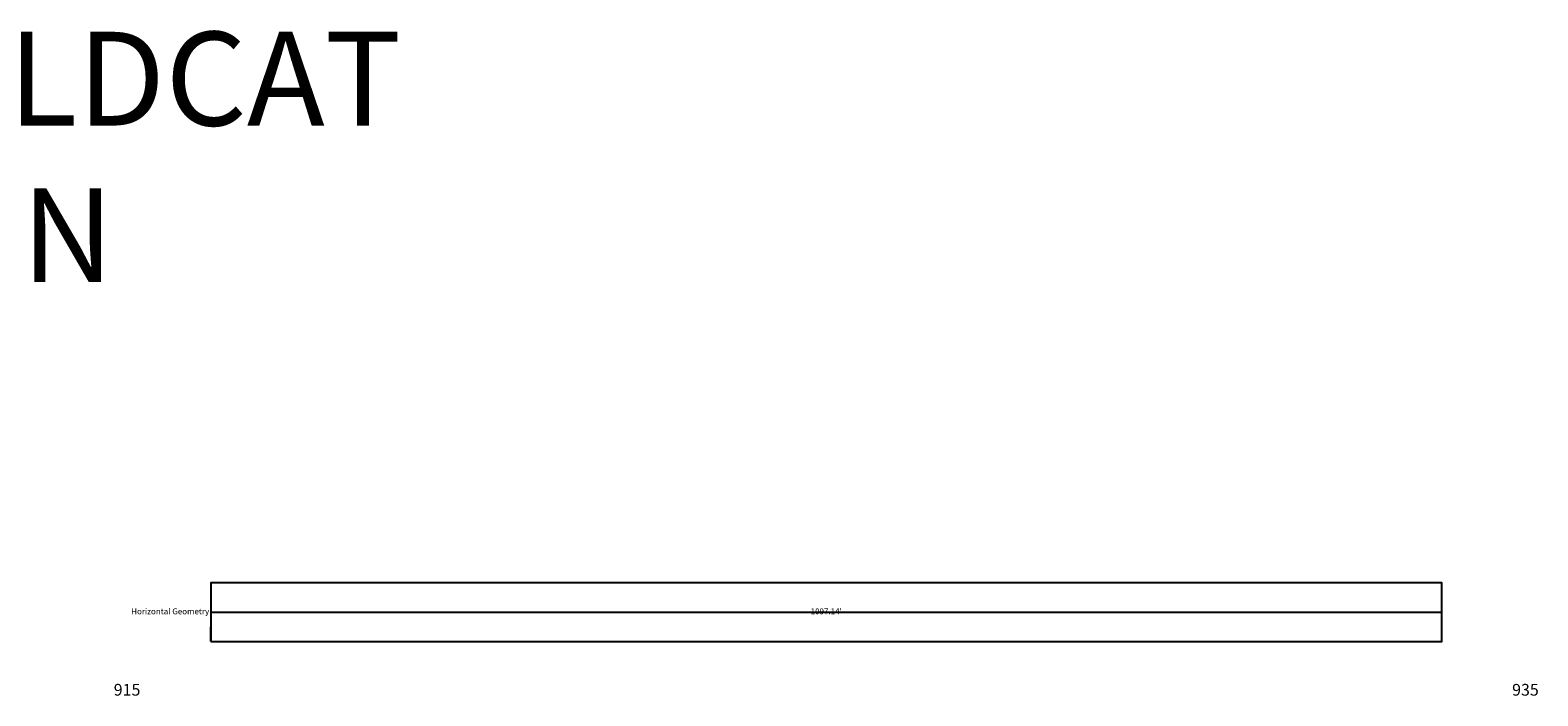
# Model space of a CAD drawing. Units: feet. Extents: x 2033098 to 2053802, y 13689570 to 13695684.
# Drawn here: x 2050446 to 2051732, y 13692101 to 13692668 of the extents above; entities that cross this region are included whole.
import ezdxf

# ---------------------------------------------------------------- set-up
doc = ezdxf.new("R2010")
doc.units = ezdxf.units.FT
doc.header["$MEASUREMENT"] = 0
doc.layers.add('C-PROF-VIEW-ANNO', color=131, linetype='Continuous')
doc.layers.add('C-PROF-VIEW-TITL', color=47, linetype='Continuous')
doc.styles.add('BOLD', font='sanss___.ttf')
doc.styles.add('L80', font='Simplex.shx', dxfattribs={"height": 0.08})
doc.styles.add('SIMPLEX', font='simplex.shx')

msp = doc.modelspace()

# ---------------------------------------------------------------- linework, layer by layer
at = {"layer": 'C-PROF-VIEW-ANNO', "color": 251, "linetype": 'Continuous', "lineweight": -3}
for p, q in [((2050599.7, 13692197.1), (2050599.7, 13692184.6)), ((2050599.7, 13692147.1), (2050599.7, 13692159.6))]:
    msp.add_line(p, q, dxfattribs=at)
at = {"layer": 'C-PROF-VIEW-ANNO', "color": 3, "linetype": 'Continuous', "lineweight": -3}
msp.add_line((2050599.7, 13692172.1), (2051649.7, 13692172.1), dxfattribs=at)
at = {"layer": 'C-PROF-VIEW-ANNO', "color": 251, "linetype": 'Continuous', "lineweight": -3}
msp.add_3dface([(2050599.7, 13692147.1), (2051649.7, 13692147.1), (2051649.7, 13692197.1), (2050599.7, 13692197.1)], dxfattribs=at)

# ---------------------------------------------------------------- texts
at = {"style": 'L80'}
for s, p in [('WILDCAT', (2050298.8, 13692586.9)), ('DEN', (2050298.8, 13692453.5))]:
    msp.add_text(s, height=80, dxfattribs=at).set_placement(p)
at = {"layer": 'C-PROF-VIEW-ANNO', "color": 131, "linetype": 'Continuous', "lineweight": -3}
for s, insert, char_height, attachment_point, style in [("1097.14'", (2051124.7, 13692172.1), 5, 5, 'SIMPLEX'), ('915', (2050539.7, 13692104.6), 10, 6, 'BOLD'), ('935', (2051709.7, 13692104.6), 10, 4, 'BOLD')]:
    msp.add_mtext(s, dxfattribs=dict(at, insert=insert, char_height=char_height, attachment_point=attachment_point, style=style))
at = {"layer": 'C-PROF-VIEW-TITL', "color": 47, "linetype": 'Continuous', "lineweight": -3, "insert": (2050598.4, 13692172.1), "char_height": 5, "attachment_point": 6, "style": 'SIMPLEX'}
msp.add_mtext('Horizontal Geometry', dxfattribs=at)

doc.saveas('drawing.dxf')
